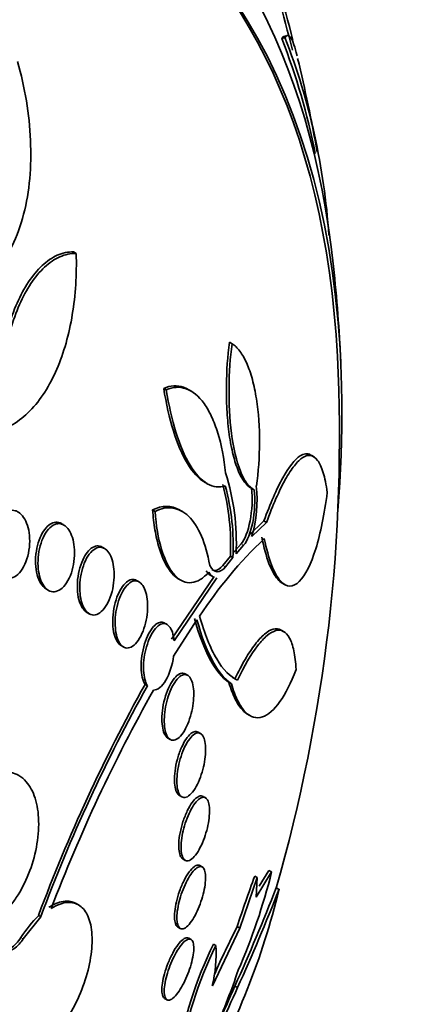
# Model space of a CAD drawing. Units: millimetres. Extents: x 0 to 1478, y 0 to 1758.
# Drawn here: x 1336 to 1340, y 508 to 520 of the extents above; entities that cross this region are included whole.
import ezdxf
from ezdxf import colors
from ezdxf.entities.mleader import LeaderData, LeaderLine
from ezdxf.math import Vec2, Vec3

# ---------------------------------------------------------------- set-up
doc = ezdxf.new("R2010")
doc.units = ezdxf.units.MM
doc.layers.add('DV6_Défaut', color=7, linetype='Continuous')
doc.layers.add('Défaut', color=7, linetype='Continuous')

# ---------------------------------------------------------------- blocks, each defined once
blk = doc.blocks.new('_DOT')
at = {"color": 0}
blk.add_line((0, 0), (-1, 0), dxfattribs=at)
at = {"color": 0, "const_width": 0.333}
blk.add_lwpolyline([(-0.1665, 0, 1), (0.1665, 0, 1)], format="xyb", close=True, dxfattribs=at)
blk = doc.blocks.new('SE5')
at = {"layer": 'DV6_Défaut', "color": 7, "linetype": 'Continuous', "lineweight": 35}
for p, q in [((1338.98, 519.6), (1338.938, 519.587)), ((1338.996, 519.623), (1338.955, 519.61)), ((1336.379, 516.912), (1336.346, 516.931)), ((1338.32, 515.785), (1338.287, 515.804)), ((1337.501, 515.211), (1337.469, 515.229)), ((1337.812, 515.195), (1337.775, 515.216)), ((1339.344, 514.376), (1339.307, 514.397)), ((1337.978, 514.062), (1338.01, 514.044)), ((1338.549, 513.994), (1338.579, 513.976)), ((1337.361, 513.697), (1337.33, 513.715)), ((1337.704, 513.695), (1337.671, 513.714)), ((1336.224, 513.528), (1336.175, 513.556)), ((1338.718, 513.578), (1338.533, 513.402)), ((1338.565, 513.383), (1338.75, 513.56)), ((1338.75, 513.56), (1338.718, 513.578)), ((1336.731, 513.236), (1336.682, 513.264)), ((1338.432, 513.294), (1338.339, 513.187)), ((1338.37, 513.169), (1338.464, 513.276)), ((1338.3, 513.14), (1338.206, 513.024)), ((1338.237, 513.006), (1338.331, 513.122)), ((1338.331, 513.122), (1338.3, 513.14)), ((1338.099, 512.886), (1337.568, 512.104)), ((1337.598, 512.087), (1338.13, 512.868)), ((1337.651, 512.859), (1337.684, 512.84)), ((1338.055, 512.899), (1338.084, 512.881)), ((1336.004, 512.731), (1336.034, 512.714)), ((1337.162, 512.82), (1337.132, 512.837)), ((1338.94, 512.807), (1338.974, 512.788)), ((1336.511, 512.439), (1336.541, 512.422)), ((1337.511, 512.289), (1337.48, 512.307)), ((1337.883, 512.345), (1337.592, 511.895)), ((1338.969, 512.197), (1338.931, 512.219)), ((1336.938, 512.026), (1336.968, 512.009)), ((1337.766, 511.656), (1337.737, 511.673)), ((1337.266, 511.526), (1337.237, 511.543)), ((1338.312, 511.549), (1338.281, 511.567)), ((1338.506, 511.176), (1338.543, 511.154)), ((1337.928, 510.93), (1337.898, 510.947)), ((1337.522, 510.873), (1337.551, 510.857)), ((1337.666, 510.158), (1337.696, 510.14)), ((1337.989, 510.129), (1337.959, 510.146)), ((1337.707, 509.368), (1337.738, 509.35)), ((1337.949, 509.268), (1337.92, 509.285)), ((1338.619, 508.89), (1338.813, 509.206)), ((1338.78, 509.225), (1338.66, 509.029)), ((1338.813, 509.206), (1338.78, 509.225)), ((1338.416, 508.507), (1338.635, 509.135)), ((1338.635, 509.135), (1338.603, 509.153)), ((1338.635, 509.135), (1338.619, 508.89)), ((1338.906, 508.989), (1338.871, 509.01)), ((1336.408, 508.795), (1336.379, 508.812)), ((1335.94, 508.648), (1335.718, 508.371)), ((1335.937, 508.649), (1335.909, 508.665)), ((1335.94, 508.648), (1335.937, 508.649)), ((1337.645, 508.52), (1337.675, 508.502)), ((1338.075, 507.786), (1338.416, 508.507)), ((1338.416, 508.507), (1338.384, 508.525)), ((1337.809, 508.365), (1337.78, 508.382)), ((1338.12, 508.289), (1338.089, 508.307)), ((1338.356, 507.785), (1338.389, 507.766)), ((1337.48, 507.631), (1337.51, 507.614))]:
    blk.add_line(p, q, dxfattribs=at)
at = {"layer": 'DV6_Défaut', "color": 7, "linetype": 'Continuous', "lineweight": 18}
for p, q in [((1338.464, 513.276), (1338.432, 513.294)), ((1338.237, 513.006), (1338.206, 513.024)), ((1335.718, 508.371), (1335.69, 508.388))]:
    blk.add_line(p, q, dxfattribs=at)
at = {"layer": 'DV6_Défaut', "color": 7, "linetype": 'Continuous', "lineweight": 35}
for centre, radius, start, end in [((1324.955, 516.153), 14.528, 13.5882, 19.1213), ((1319.398, 514.604), 20.26, 13.8171, 17.6854), ((1331.248, 516.593), 8.296, 3.7646, 21.2512), ((1331.328, 516.591), 8.179, 11.034, 21.4863), ((1319.398, 514.604), 20.3, 10.1293, 13.4946), ((1319.398, 514.604), 20.3, 2.704, 6.0621), ((1319.398, 514.604), 20.26, 343.9168, 2.8989), ((1335.469, 513.308), 2.905, 357.2588, 17.4258), ((1335.396, 513.28), 2.907, 357.2514, 15.0162), ((1335.43, 513.263), 2.905, 357.2233, 14.9988), ((1337.042, 513.842), 1.59, 343.2454, 6.2111), ((1342.448, 509.426), 5.417, 133.4584, 146.785), ((1355.793, 501.237), 21.226, 150.9529, 159.515), ((1355.512, 501.353), 20.89, 150.8585, 159.5584), ((1354.929, 501.577), 20.179, 150.6359, 159.1801), ((1331.22, 511.104), 7.827, 336.4802, 345.9633), ((1354.825, 503.135), 17.302, 159.6461, 161.8474), ((1329.738, 511.217), 9.435, 330.4346, 346.3438), ((1316.716, 517.593), 23.759, 335.6177, 338.8221), ((1314.936, 518.405), 25.753, 335.5997, 338.5551), ((1336.944, 507.608), 1.476, 134.3376, 148.1254), ((1352.78, 501.296), 16.109, 153.3337, 155.6803), ((1342.397, 506.177), 4.805, 153.6915, 171.5832), ((1342.407, 506.165), 4.785, 153.65, 171.6193), ((1336.364, 508.192), 1.758, 346.6576, 3.1527), ((1331.502, 510.265), 7.263, 335.5445, 341.668), ((1352.118, 501.516), 15.085, 155.5208, 159.612), ((1352.274, 501.463), 15.286, 155.5727, 157.5541)]:
    blk.add_arc(centre, radius, start, end, dxfattribs=at)
for centre, major_axis, start_param, end_param in [((1320.083, 514.208), (-11.792, -20.425), 2.64128, 6.283185), ((1328.83, 509.158), (7.625, 13.207), 0, 3.141593), ((1328.872, 509.133), (7.625, 13.207), 0, 3.811956), ((1329.26, 508.91), (7.375, 12.774), 0, 4.02647), ((1328.872, 509.133), (7.625, 13.207), 5.612822, 6.283185), ((1329.219, 508.933), (-7.375, -12.774), 2.412945, 3.141593), ((1329.26, 508.91), (7.375, 12.774), 5.398308, 6.283185)]:
    blk.add_ellipse(centre, major_axis=major_axis, ratio=0.57735, start_param=start_param, end_param=end_param, dxfattribs=at)
for points in [[(1338.967, 519.614), (1338.958, 519.61), (1338.948, 519.601), (1338.938, 519.587)], [(1337.667, 513.716), (1337.564, 513.775), (1337.448, 513.774), (1337.33, 513.715)], [(1337.999, 512.959), (1338.016, 512.93), (1338.035, 512.91), (1338.056, 512.898)], [(1338.086, 512.88), (1338.066, 512.892), (1338.047, 512.912), (1338.03, 512.941)], [(1338.357, 511.612), (1338.348, 511.616), (1338.34, 511.621), (1338.331, 511.626)]]:
    blk.add_open_spline(points, degree=3, dxfattribs=at)
for points, knots in [([(1339.13, 519.373), (1339.116, 519.429), (1339.104, 519.475), (1339.071, 519.573), (1339.052, 519.608), (1339.015, 519.635), (1338.998, 519.627), (1338.98, 519.6)], [0, 0, 0, 0, 0.230412, 0.230412, 0.615206, 0.615206, 1, 1, 1, 1]), ([(1335.649, 519.302), (1335.741, 518.975), (1335.795, 518.648), (1335.823, 517.992), (1335.798, 517.684), (1335.687, 517.256), (1335.64, 517.125), (1335.52, 516.888), (1335.448, 516.783), (1335.285, 516.614), (1335.192, 516.549), (1334.991, 516.468), (1334.885, 516.452), (1334.774, 516.462)], [0, 0, 0, 0, 0.25, 0.25, 0.5, 0.5, 0.625, 0.625, 0.75, 0.75, 0.875, 0.875, 1, 1, 1, 1]), ([(1336.379, 516.912), (1336.386, 516.647), (1336.37, 516.393), (1336.291, 515.906), (1336.225, 515.672), (1336.093, 515.367), (1336.043, 515.272), (1335.931, 515.097), (1335.869, 515.018), (1335.736, 514.883), (1335.665, 514.826), (1335.515, 514.736), (1335.434, 514.703), (1335.351, 514.684)], [0, 0, 0, 0, 0.25, 0.25, 0.5, 0.5, 0.625, 0.625, 0.75, 0.75, 0.875, 0.875, 1, 1, 1, 1]), ([(1336.346, 516.931), (1336.277, 516.932), (1336.209, 516.917), (1336.077, 516.859), (1336.013, 516.815), (1335.833, 516.647), (1335.727, 516.485), (1335.599, 516.197), (1335.561, 516.091), (1335.496, 515.871), (1335.469, 515.756), (1335.427, 515.516), (1335.411, 515.392), (1335.392, 515.141), (1335.388, 515.015), (1335.391, 514.886)], [0, 0, 0, 0, 0.125, 0.125, 0.25, 0.25, 0.5, 0.5, 0.625, 0.625, 0.75, 0.75, 0.875, 0.875, 1, 1, 1, 1]), ([(1335.421, 514.868), (1335.417, 515.126), (1335.436, 515.377), (1335.501, 515.738), (1335.528, 515.853), (1335.592, 516.072), (1335.63, 516.178), (1335.716, 516.371), (1335.763, 516.458), (1335.867, 516.615), (1335.925, 516.684), (1336.045, 516.796), (1336.108, 516.839), (1336.24, 516.898), (1336.309, 516.913), (1336.379, 516.912)], [0, 0, 0, 0, 0.25, 0.25, 0.375, 0.375, 0.5, 0.5, 0.625, 0.625, 0.75, 0.75, 0.875, 0.875, 1, 1, 1, 1]), ([(1338.287, 515.804), (1338.265, 515.632), (1338.252, 515.451), (1338.249, 515.163), (1338.251, 515.066), (1338.261, 514.876), (1338.269, 514.78), (1338.293, 514.599), (1338.308, 514.513), (1338.345, 514.353), (1338.367, 514.281), (1338.416, 514.157), (1338.444, 514.105), (1338.501, 514.028), (1338.531, 514.001), (1338.562, 513.987)], [0, 0, 0, 0, 0.25, 0.25, 0.375, 0.375, 0.5, 0.5, 0.625, 0.625, 0.75, 0.75, 0.875, 0.875, 1, 1, 1, 1]), ([(1338.594, 513.968), (1338.563, 513.982), (1338.534, 514.008), (1338.476, 514.086), (1338.449, 514.137), (1338.376, 514.321), (1338.337, 514.488), (1338.29, 514.85), (1338.281, 515.046), (1338.284, 515.428), (1338.298, 515.613), (1338.32, 515.785)], [0, 0, 0, 0, 0.125, 0.125, 0.25, 0.25, 0.5, 0.5, 0.75, 0.75, 1, 1, 1, 1]), ([(1338.32, 515.785), (1338.354, 515.765), (1338.386, 515.735), (1338.447, 515.654), (1338.477, 515.603), (1338.529, 515.484), (1338.553, 515.416), (1338.593, 515.266), (1338.61, 515.185), (1338.651, 514.928), (1338.664, 514.742), (1338.662, 514.373), (1338.649, 514.188), (1338.623, 514.014)], [0, 0, 0, 0, 0.125, 0.125, 0.25, 0.25, 0.375, 0.375, 0.5, 0.5, 0.75, 0.75, 1, 1, 1, 1]), ([(1337.774, 515.217), (1337.755, 515.228), (1337.735, 515.237), (1337.636, 515.273), (1337.552, 515.267), (1337.469, 515.229)], [0, 0, 0, 0, 0.19544, 0.19544, 1, 1, 1, 1]), ([(1337.469, 515.229), (1337.499, 515.04), (1337.539, 514.863), (1337.639, 514.541), (1337.698, 514.403), (1337.833, 514.182), (1337.905, 514.105), (1337.98, 514.061), (1337.98, 514.061), (1337.981, 514.061)], [0, 0, 0, 0, 0.333103, 0.333103, 0.666206, 0.666206, 0.99931, 0.99931, 1, 1, 1, 1]), ([(1337.501, 515.211), (1337.584, 515.248), (1337.667, 515.254), (1337.828, 515.197), (1337.904, 515.135), (1338.006, 514.993), (1338.037, 514.938), (1338.094, 514.816), (1338.12, 514.747), (1338.188, 514.526), (1338.221, 514.358), (1338.24, 514.177)], [0, 0, 0, 0, 0.25, 0.25, 0.5, 0.5, 0.625, 0.625, 0.75, 0.75, 1, 1, 1, 1]), ([(1338.236, 514.015), (1338.162, 513.991), (1338.087, 513.999), (1337.937, 514.086), (1337.864, 514.164), (1337.73, 514.383), (1337.671, 514.523), (1337.571, 514.843), (1337.531, 515.022), (1337.501, 515.211)], [0, 0, 0, 0, 0.25, 0.25, 0.5, 0.5, 0.75, 0.75, 1, 1, 1, 1]), ([(1339.299, 514.402), (1339.26, 514.424), (1339.216, 514.419), (1339.102, 514.347), (1339.028, 514.251), (1338.875, 513.977), (1338.796, 513.796), (1338.718, 513.578)], [0, 0, 0, 0, 0.254661, 0.254661, 0.627331, 0.627331, 1, 1, 1, 1]), ([(1338.75, 513.56), (1338.829, 513.778), (1338.907, 513.955), (1339.022, 514.162), (1339.06, 514.221), (1339.133, 514.313), (1339.169, 514.348), (1339.237, 514.391), (1339.27, 514.4), (1339.331, 514.388), (1339.36, 514.369), (1339.412, 514.298), (1339.436, 514.246), (1339.476, 514.114), (1339.493, 514.032), (1339.506, 513.934)], [0, 0, 0, 0, 0.25, 0.25, 0.375, 0.375, 0.5, 0.5, 0.625, 0.625, 0.75, 0.75, 0.875, 0.875, 1, 1, 1, 1]), ([(1338.562, 513.987), (1338.578, 513.86), (1338.57, 513.707), (1338.52, 513.452), (1338.48, 513.347), (1338.432, 513.294)], [0, 0, 0, 0, 0.5, 0.5, 1, 1, 1, 1]), ([(1338.464, 513.276), (1338.512, 513.328), (1338.553, 513.434), (1338.602, 513.688), (1338.611, 513.841), (1338.594, 513.968)], [0, 0, 0, 0, 0.5, 0.5, 1, 1, 1, 1]), ([(1339.506, 513.934), (1339.471, 513.66), (1339.423, 513.426), (1339.304, 513.04), (1339.235, 512.9), (1339.12, 512.786), (1339.081, 512.767), (1339.001, 512.768), (1338.961, 512.789), (1338.884, 512.876), (1338.846, 512.942), (1338.778, 513.12), (1338.748, 513.229), (1338.722, 513.358)], [0, 0, 0, 0, 0.25, 0.25, 0.5, 0.5, 0.625, 0.625, 0.75, 0.75, 0.875, 0.875, 1, 1, 1, 1]), ([(1335.658, 513.688), (1335.682, 513.673), (1335.705, 513.651), (1335.724, 513.623), (1335.743, 513.595), (1335.759, 513.561), (1335.771, 513.523), (1335.784, 513.484), (1335.792, 513.441), (1335.796, 513.397), (1335.801, 513.35), (1335.801, 513.3), (1335.795, 513.252), (1335.79, 513.201), (1335.78, 513.151), (1335.765, 513.105), (1335.75, 513.059), (1335.73, 513.016), (1335.707, 512.979), (1335.684, 512.945), (1335.658, 512.916), (1335.63, 512.895), (1335.604, 512.876), (1335.576, 512.864), (1335.549, 512.861), (1335.523, 512.857), (1335.496, 512.862), (1335.472, 512.873), (1335.448, 512.884), (1335.425, 512.902), (1335.406, 512.926), (1335.386, 512.95), (1335.368, 512.981), (1335.354, 513.015), (1335.34, 513.05), (1335.329, 513.091), (1335.322, 513.133), (1335.315, 513.178), (1335.313, 513.227), (1335.315, 513.274), (1335.317, 513.324), (1335.325, 513.375), (1335.337, 513.422), (1335.349, 513.471), (1335.366, 513.517), (1335.387, 513.557), (1335.408, 513.596), (1335.432, 513.63), (1335.459, 513.655), (1335.484, 513.679), (1335.512, 513.697), (1335.54, 513.705), (1335.566, 513.713), (1335.594, 513.713), (1335.619, 513.706), (1335.633, 513.702), (1335.646, 513.696), (1335.658, 513.688)], [0, 0, 0, 0, 0.051057, 0.051057, 0.051057, 0.101971, 0.101971, 0.101971, 0.155053, 0.155053, 0.155053, 0.211477, 0.211477, 0.211477, 0.270257, 0.270257, 0.270257, 0.329175, 0.329175, 0.329175, 0.385732, 0.385732, 0.385732, 0.438641, 0.438641, 0.438641, 0.488517, 0.488517, 0.488517, 0.537218, 0.537218, 0.537218, 0.586803, 0.586803, 0.586803, 0.638885, 0.638885, 0.638885, 0.694228, 0.694228, 0.694228, 0.75238, 0.75238, 0.75238, 0.811528, 0.811528, 0.811528, 0.869096, 0.869096, 0.869096, 0.923187, 0.923187, 0.923187, 0.973779, 0.973779, 0.973779, 1, 1, 1, 1]), ([(1337.33, 513.715), (1337.337, 513.629), (1337.346, 513.546), (1337.373, 513.388), (1337.391, 513.312), (1337.453, 513.107), (1337.509, 512.996), (1337.599, 512.896), (1337.626, 512.873), (1337.654, 512.857)], [0, 0, 0, 0, 0.208536, 0.208536, 0.417073, 0.417073, 0.834145, 0.834145, 1, 1, 1, 1]), ([(1337.361, 513.697), (1337.436, 513.735), (1337.509, 513.749), (1337.652, 513.729), (1337.719, 513.695), (1337.841, 513.577), (1337.895, 513.493), (1337.983, 513.287), (1338.018, 513.163), (1338.042, 513.025)], [0, 0, 0, 0, 0.25, 0.25, 0.5, 0.5, 0.75, 0.75, 1, 1, 1, 1]), ([(1338.03, 512.941), (1337.996, 512.902), (1337.961, 512.872), (1337.889, 512.827), (1337.852, 512.814), (1337.779, 512.806), (1337.743, 512.812), (1337.672, 512.844), (1337.637, 512.87), (1337.573, 512.941), (1337.542, 512.986), (1337.488, 513.094), (1337.464, 513.156), (1337.401, 513.362), (1337.373, 513.524), (1337.361, 513.697)], [0, 0, 0, 0, 0.125, 0.125, 0.25, 0.25, 0.375, 0.375, 0.5, 0.5, 0.625, 0.625, 0.75, 0.75, 1, 1, 1, 1]), ([(1336.195, 513.545), (1336.173, 513.558), (1336.149, 513.564), (1336.125, 513.562), (1336.101, 513.561), (1336.077, 513.552), (1336.054, 513.538), (1336.03, 513.522), (1336.007, 513.5), (1335.987, 513.473), (1335.965, 513.444), (1335.946, 513.409), (1335.929, 513.371), (1335.912, 513.33), (1335.898, 513.285), (1335.889, 513.238), (1335.879, 513.189), (1335.873, 513.137), (1335.872, 513.087), (1335.872, 513.036), (1335.876, 512.986), (1335.886, 512.94), (1335.895, 512.896), (1335.908, 512.855), (1335.926, 512.821), (1335.942, 512.789), (1335.963, 512.763), (1335.985, 512.745), (1335.992, 512.74), (1335.999, 512.735), (1336.006, 512.731)], [0, 0, 0, 0, 0.098166, 0.098166, 0.098166, 0.1962, 0.1962, 0.1962, 0.29629, 0.29629, 0.29629, 0.402202, 0.402202, 0.402202, 0.514779, 0.514779, 0.514779, 0.632178, 0.632178, 0.632178, 0.749997, 0.749997, 0.749997, 0.863194, 0.863194, 0.863194, 0.969091, 0.969091, 0.969091, 1, 1, 1, 1]), ([(1336.226, 513.527), (1336.248, 513.514), (1336.269, 513.493), (1336.287, 513.467), (1336.305, 513.441), (1336.32, 513.409), (1336.331, 513.373), (1336.343, 513.336), (1336.351, 513.295), (1336.355, 513.252), (1336.359, 513.207), (1336.36, 513.159), (1336.355, 513.112), (1336.351, 513.062), (1336.342, 513.013), (1336.329, 512.966), (1336.316, 512.919), (1336.298, 512.874), (1336.276, 512.836), (1336.255, 512.799), (1336.231, 512.767), (1336.205, 512.743), (1336.18, 512.721), (1336.153, 512.706), (1336.126, 512.7), (1336.101, 512.694), (1336.075, 512.696), (1336.052, 512.705), (1336.029, 512.715), (1336.008, 512.731), (1335.989, 512.754), (1335.97, 512.776), (1335.954, 512.805), (1335.94, 512.837), (1335.927, 512.871), (1335.917, 512.91), (1335.91, 512.95), (1335.904, 512.993), (1335.901, 513.04), (1335.903, 513.086), (1335.904, 513.135), (1335.911, 513.185), (1335.921, 513.232), (1335.932, 513.28), (1335.947, 513.327), (1335.966, 513.369), (1335.985, 513.41), (1336.008, 513.447), (1336.033, 513.475), (1336.057, 513.502), (1336.084, 513.523), (1336.111, 513.534), (1336.136, 513.545), (1336.162, 513.548), (1336.187, 513.543), (1336.2, 513.54), (1336.214, 513.535), (1336.226, 513.527)], [0, 0, 0, 0, 0.049912, 0.049912, 0.049912, 0.099716, 0.099716, 0.099716, 0.151159, 0.151159, 0.151159, 0.205883, 0.205883, 0.205883, 0.263644, 0.263644, 0.263644, 0.322819, 0.322819, 0.322819, 0.380878, 0.380878, 0.380878, 0.435731, 0.435731, 0.435731, 0.48701, 0.48701, 0.48701, 0.536059, 0.536059, 0.536059, 0.584944, 0.584944, 0.584944, 0.635568, 0.635568, 0.635568, 0.689184, 0.689184, 0.689184, 0.746015, 0.746015, 0.746015, 0.804944, 0.804944, 0.804944, 0.863655, 0.863655, 0.863655, 0.919694, 0.919694, 0.919694, 0.971989, 0.971989, 0.971989, 1, 1, 1, 1]), ([(1338.69, 513.377), (1338.716, 513.248), (1338.746, 513.139), (1338.814, 512.962), (1338.851, 512.896), (1338.908, 512.831), (1338.926, 512.815), (1338.945, 512.804)], [0, 0, 0, 0, 0.403629, 0.403629, 0.807257, 0.807257, 1, 1, 1, 1]), ([(1336.7, 513.253), (1336.68, 513.265), (1336.657, 513.27), (1336.635, 513.267), (1336.612, 513.264), (1336.589, 513.254), (1336.567, 513.238), (1336.544, 513.221), (1336.522, 513.198), (1336.503, 513.169), (1336.482, 513.139), (1336.463, 513.102), (1336.447, 513.062), (1336.43, 513.019), (1336.417, 512.972), (1336.408, 512.924), (1336.398, 512.874), (1336.393, 512.822), (1336.393, 512.771), (1336.392, 512.722), (1336.396, 512.673), (1336.405, 512.629), (1336.414, 512.587), (1336.426, 512.549), (1336.443, 512.518), (1336.458, 512.489), (1336.476, 512.465), (1336.497, 512.449), (1336.502, 512.445), (1336.507, 512.441), (1336.512, 512.438)], [0, 0, 0, 0, 0.099805, 0.099805, 0.099805, 0.199396, 0.199396, 0.199396, 0.302244, 0.302244, 0.302244, 0.411671, 0.411671, 0.411671, 0.52723, 0.52723, 0.52723, 0.645702, 0.645702, 0.645702, 0.762009, 0.762009, 0.762009, 0.871915, 0.871915, 0.871915, 0.974618, 0.974618, 0.974618, 1, 1, 1, 1]), ([(1336.73, 513.236), (1336.75, 513.225), (1336.769, 513.206), (1336.786, 513.182), (1336.802, 513.158), (1336.816, 513.127), (1336.826, 513.093), (1336.837, 513.058), (1336.844, 513.018), (1336.848, 512.977), (1336.852, 512.934), (1336.852, 512.888), (1336.849, 512.842), (1336.845, 512.794), (1336.837, 512.745), (1336.825, 512.699), (1336.813, 512.652), (1336.796, 512.606), (1336.777, 512.567), (1336.758, 512.527), (1336.735, 512.492), (1336.71, 512.466), (1336.686, 512.441), (1336.66, 512.422), (1336.635, 512.413), (1336.61, 512.405), (1336.586, 512.404), (1336.563, 512.412), (1336.541, 512.419), (1336.52, 512.434), (1336.502, 512.455), (1336.485, 512.476), (1336.469, 512.503), (1336.457, 512.534), (1336.445, 512.566), (1336.436, 512.603), (1336.43, 512.642), (1336.424, 512.683), (1336.421, 512.728), (1336.423, 512.772), (1336.424, 512.82), (1336.43, 512.868), (1336.439, 512.914), (1336.449, 512.963), (1336.463, 513.01), (1336.48, 513.052), (1336.497, 513.095), (1336.519, 513.134), (1336.542, 513.165), (1336.565, 513.195), (1336.59, 513.219), (1336.616, 513.233), (1336.64, 513.247), (1336.666, 513.253), (1336.69, 513.25), (1336.703, 513.248), (1336.717, 513.244), (1336.73, 513.236)], [0, 0, 0, 0, 0.04914, 0.04914, 0.04914, 0.098215, 0.098215, 0.098215, 0.148297, 0.148297, 0.148297, 0.201266, 0.201266, 0.201266, 0.257562, 0.257562, 0.257562, 0.316283, 0.316283, 0.316283, 0.375251, 0.375251, 0.375251, 0.431948, 0.431948, 0.431948, 0.485012, 0.485012, 0.485012, 0.534986, 0.534986, 0.534986, 0.583695, 0.583695, 0.583695, 0.633208, 0.633208, 0.633208, 0.685165, 0.685165, 0.685165, 0.740373, 0.740373, 0.740373, 0.798437, 0.798437, 0.798437, 0.857596, 0.857596, 0.857596, 0.915281, 0.915281, 0.915281, 0.969535, 0.969535, 0.969535, 1, 1, 1, 1]), ([(1338.042, 513.025), (1338.068, 512.974), (1338.1, 512.947), (1338.168, 512.943), (1338.204, 512.965), (1338.237, 513.006)], [0, 0, 0, 0, 0.5, 0.5, 1, 1, 1, 1]), ([(1338.206, 513.024), (1338.173, 512.983), (1338.137, 512.961), (1338.092, 512.964), (1338.081, 512.967), (1338.07, 512.973)], [0, 0, 0, 0, 0.746288, 0.746288, 1, 1, 1, 1]), ([(1337.131, 512.838), (1337.111, 512.849), (1337.09, 512.852), (1337.069, 512.848), (1337.047, 512.844), (1337.025, 512.833), (1337.004, 512.815), (1336.982, 512.797), (1336.961, 512.772), (1336.942, 512.741), (1336.921, 512.709), (1336.903, 512.67), (1336.887, 512.628), (1336.871, 512.585), (1336.858, 512.536), (1336.849, 512.486), (1336.84, 512.437), (1336.835, 512.385), (1336.834, 512.335), (1336.834, 512.287), (1336.837, 512.24), (1336.845, 512.198), (1336.853, 512.159), (1336.864, 512.124), (1336.879, 512.095), (1336.892, 512.068), (1336.909, 512.047), (1336.927, 512.033), (1336.931, 512.03), (1336.935, 512.028), (1336.939, 512.025)], [0, 0, 0, 0, 0.102101, 0.102101, 0.102101, 0.203922, 0.203922, 0.203922, 0.310023, 0.310023, 0.310023, 0.42287, 0.42287, 0.42287, 0.540611, 0.540611, 0.540611, 0.658865, 0.658865, 0.658865, 0.77256, 0.77256, 0.77256, 0.878943, 0.878943, 0.878943, 0.979097, 0.979097, 0.979097, 1, 1, 1, 1]), ([(1337.159, 512.822), (1337.177, 512.812), (1337.195, 512.795), (1337.21, 512.773), (1337.225, 512.75), (1337.238, 512.721), (1337.247, 512.688), (1337.256, 512.655), (1337.263, 512.616), (1337.266, 512.577), (1337.269, 512.535), (1337.269, 512.491), (1337.265, 512.447), (1337.261, 512.4), (1337.254, 512.352), (1337.243, 512.307), (1337.231, 512.26), (1337.216, 512.215), (1337.198, 512.175), (1337.18, 512.134), (1337.158, 512.097), (1337.135, 512.068), (1337.112, 512.04), (1337.088, 512.019), (1337.063, 512.007), (1337.04, 511.996), (1337.016, 511.992), (1336.994, 511.998), (1336.973, 512.003), (1336.953, 512.016), (1336.936, 512.036), (1336.919, 512.055), (1336.905, 512.081), (1336.894, 512.112), (1336.883, 512.142), (1336.874, 512.178), (1336.87, 512.216), (1336.864, 512.255), (1336.863, 512.298), (1336.864, 512.341), (1336.866, 512.387), (1336.872, 512.434), (1336.88, 512.479), (1336.89, 512.526), (1336.903, 512.573), (1336.919, 512.615), (1336.935, 512.659), (1336.955, 512.699), (1336.977, 512.731), (1336.998, 512.764), (1337.022, 512.79), (1337.047, 512.808), (1337.07, 512.824), (1337.095, 512.833), (1337.118, 512.833), (1337.132, 512.832), (1337.146, 512.829), (1337.159, 512.822)], [0, 0, 0, 0, 0.04882, 0.04882, 0.04882, 0.097624, 0.097624, 0.097624, 0.146763, 0.146763, 0.146763, 0.198142, 0.198142, 0.198142, 0.252771, 0.252771, 0.252771, 0.310463, 0.310463, 0.310463, 0.369634, 0.369634, 0.369634, 0.427763, 0.427763, 0.427763, 0.482726, 0.482726, 0.482726, 0.534098, 0.534098, 0.534098, 0.583186, 0.583186, 0.583186, 0.63205, 0.63205, 0.63205, 0.682604, 0.682604, 0.682604, 0.736127, 0.736127, 0.736127, 0.792877, 0.792877, 0.792877, 0.851776, 0.851776, 0.851776, 0.910534, 0.910534, 0.910534, 0.966678, 0.966678, 0.966678, 1, 1, 1, 1]), ([(1337.853, 512.363), (1337.908, 512.159), (1337.973, 511.991), (1338.118, 511.721), (1338.198, 511.624), (1338.281, 511.567)], [0, 0, 0, 0, 0.5, 0.5, 1, 1, 1, 1]), ([(1337.916, 512.393), (1337.977, 512.174), (1338.048, 511.997), (1338.21, 511.724), (1338.297, 511.637), (1338.388, 511.594)], [0, 0, 0, 0, 0.5, 0.5, 1, 1, 1, 1]), ([(1337.48, 512.307), (1337.479, 512.308), (1337.479, 512.308), (1337.478, 512.308), (1337.46, 512.318), (1337.44, 512.32), (1337.419, 512.315), (1337.399, 512.31), (1337.378, 512.297), (1337.357, 512.278), (1337.336, 512.258), (1337.315, 512.231), (1337.296, 512.199), (1337.276, 512.165), (1337.257, 512.125), (1337.242, 512.081), (1337.226, 512.037), (1337.213, 511.987), (1337.203, 511.937), (1337.194, 511.888), (1337.189, 511.837), (1337.188, 511.788), (1337.187, 511.743), (1337.19, 511.698), (1337.197, 511.659), (1337.203, 511.622), (1337.213, 511.589), (1337.225, 511.563), (1337.229, 511.556), (1337.233, 511.549), (1337.237, 511.543)], [0, 0, 0, 0, 0.0039092, 0.0039092, 0.0039092, 0.1184312, 0.1184312, 0.1184312, 0.2325996, 0.2325996, 0.2325996, 0.352231, 0.352231, 0.352231, 0.4786878, 0.4786878, 0.4786878, 0.6084581, 0.6084581, 0.6084581, 0.7360012, 0.7360012, 0.7360012, 0.8566104, 0.8566104, 0.8566104, 0.9692977, 0.9692977, 0.9692977, 1, 1, 1, 1]), ([(1337.266, 511.526), (1337.256, 511.542), (1337.247, 511.562), (1337.24, 511.584), (1337.23, 511.614), (1337.224, 511.649), (1337.22, 511.687), (1337.217, 511.726), (1337.216, 511.767), (1337.219, 511.81), (1337.222, 511.854), (1337.229, 511.9), (1337.238, 511.943), (1337.248, 511.99), (1337.261, 512.035), (1337.276, 512.077), (1337.292, 512.12), (1337.312, 512.16), (1337.332, 512.192), (1337.353, 512.226), (1337.377, 512.253), (1337.4, 512.272), (1337.422, 512.29), (1337.446, 512.3), (1337.468, 512.301), (1337.489, 512.301), (1337.509, 512.294), (1337.526, 512.278), (1337.543, 512.263), (1337.557, 512.241), (1337.569, 512.214), (1337.58, 512.187), (1337.589, 512.154), (1337.594, 512.119), (1337.596, 512.108), (1337.597, 512.098), (1337.598, 512.087)], [0, 0, 0, 0, 0.06295, 0.06295, 0.06295, 0.146618, 0.146618, 0.146618, 0.231445, 0.231445, 0.231445, 0.320606, 0.320606, 0.320606, 0.415349, 0.415349, 0.415349, 0.514838, 0.514838, 0.514838, 0.615917, 0.615917, 0.615917, 0.714177, 0.714177, 0.714177, 0.806445, 0.806445, 0.806445, 0.892781, 0.892781, 0.892781, 0.976022, 0.976022, 0.976022, 1, 1, 1, 1]), ([(1338.312, 511.549), (1338.228, 511.607), (1338.15, 511.702), (1338.004, 511.971), (1337.939, 512.142), (1337.883, 512.345)], [0, 0, 0, 0, 0.5, 0.5, 1, 1, 1, 1]), ([(1338.931, 512.219), (1338.901, 512.236), (1338.868, 512.24), (1338.799, 512.221), (1338.762, 512.2), (1338.687, 512.136), (1338.648, 512.094), (1338.567, 511.988), (1338.525, 511.925), (1338.441, 511.782), (1338.4, 511.701), (1338.357, 511.612)], [0, 0, 0, 0, 0.207812, 0.207812, 0.405859, 0.405859, 0.603906, 0.603906, 0.801953, 0.801953, 1, 1, 1, 1]), ([(1338.388, 511.594), (1338.473, 511.773), (1338.557, 511.917), (1338.679, 512.076), (1338.718, 512.118), (1338.794, 512.182), (1338.831, 512.203), (1338.899, 512.221), (1338.93, 512.218), (1338.988, 512.188), (1339.014, 512.16), (1339.058, 512.079), (1339.076, 512.027), (1339.104, 511.896), (1339.114, 511.817), (1339.119, 511.727)], [0, 0, 0, 0, 0.25, 0.25, 0.375, 0.375, 0.5, 0.5, 0.625, 0.625, 0.75, 0.75, 0.875, 0.875, 1, 1, 1, 1]), ([(1337.592, 511.895), (1337.577, 511.781), (1337.541, 511.672), (1337.449, 511.515), (1337.393, 511.468), (1337.342, 511.472)], [0, 0, 0, 0, 0.5, 0.5, 1, 1, 1, 1]), ([(1337.735, 511.674), (1337.718, 511.683), (1337.699, 511.685), (1337.679, 511.678), (1337.659, 511.672), (1337.639, 511.658), (1337.619, 511.638), (1337.598, 511.617), (1337.577, 511.588), (1337.558, 511.554), (1337.538, 511.519), (1337.519, 511.478), (1337.503, 511.433), (1337.487, 511.388), (1337.474, 511.338), (1337.464, 511.288), (1337.455, 511.24), (1337.449, 511.19), (1337.447, 511.144), (1337.445, 511.1), (1337.446, 511.058), (1337.452, 511.021), (1337.457, 510.986), (1337.465, 510.955), (1337.476, 510.931), (1337.486, 510.908), (1337.5, 510.89), (1337.514, 510.878), (1337.517, 510.876), (1337.52, 510.875), (1337.522, 510.873)], [0, 0, 0, 0, 0.107649, 0.107649, 0.107649, 0.214959, 0.214959, 0.214959, 0.327568, 0.327568, 0.327568, 0.445279, 0.445279, 0.445279, 0.563761, 0.563761, 0.563761, 0.677899, 0.677899, 0.677899, 0.784766, 0.784766, 0.784766, 0.885262, 0.885262, 0.885262, 0.982991, 0.982991, 0.982991, 1, 1, 1, 1]), ([(1337.76, 511.659), (1337.777, 511.652), (1337.791, 511.637), (1337.804, 511.617), (1337.816, 511.596), (1337.826, 511.569), (1337.832, 511.537), (1337.839, 511.506), (1337.843, 511.47), (1337.843, 511.431), (1337.844, 511.393), (1337.841, 511.351), (1337.836, 511.309), (1337.831, 511.265), (1337.822, 511.22), (1337.811, 511.178), (1337.8, 511.133), (1337.785, 511.089), (1337.768, 511.05), (1337.751, 511.008), (1337.731, 510.971), (1337.711, 510.94), (1337.69, 510.909), (1337.667, 510.884), (1337.645, 510.868), (1337.623, 510.853), (1337.601, 510.845), (1337.58, 510.847), (1337.561, 510.848), (1337.543, 510.858), (1337.528, 510.876), (1337.514, 510.893), (1337.502, 510.917), (1337.493, 510.947), (1337.485, 510.975), (1337.479, 511.009), (1337.477, 511.046), (1337.475, 511.083), (1337.475, 511.124), (1337.479, 511.165), (1337.482, 511.207), (1337.489, 511.252), (1337.499, 511.294), (1337.509, 511.339), (1337.522, 511.384), (1337.536, 511.425), (1337.552, 511.468), (1337.571, 511.507), (1337.59, 511.541), (1337.61, 511.576), (1337.633, 511.605), (1337.655, 511.626), (1337.677, 511.647), (1337.699, 511.66), (1337.72, 511.664), (1337.734, 511.666), (1337.748, 511.665), (1337.76, 511.659)], [0, 0, 0, 0, 0.049575, 0.049575, 0.049575, 0.099231, 0.099231, 0.099231, 0.147918, 0.147918, 0.147918, 0.197147, 0.197147, 0.197147, 0.248699, 0.248699, 0.248699, 0.303526, 0.303526, 0.303526, 0.361363, 0.361363, 0.361363, 0.420548, 0.420548, 0.420548, 0.47854, 0.47854, 0.47854, 0.533288, 0.533288, 0.533288, 0.584479, 0.584479, 0.584479, 0.633497, 0.633497, 0.633497, 0.682412, 0.682412, 0.682412, 0.733115, 0.733115, 0.733115, 0.786832, 0.786832, 0.786832, 0.843753, 0.843753, 0.843753, 0.902717, 0.902717, 0.902717, 0.961386, 0.961386, 0.961386, 1, 1, 1, 1]), ([(1339.119, 511.727), (1339.056, 511.562), (1338.988, 511.429), (1338.846, 511.227), (1338.771, 511.16), (1338.661, 511.125), (1338.625, 511.124), (1338.554, 511.144), (1338.518, 511.167), (1338.452, 511.235), (1338.421, 511.28), (1338.363, 511.396), (1338.336, 511.467), (1338.312, 511.549)], [0, 0, 0, 0, 0.25, 0.25, 0.5, 0.5, 0.625, 0.625, 0.75, 0.75, 0.875, 0.875, 1, 1, 1, 1]), ([(1338.281, 511.567), (1338.305, 511.485), (1338.331, 511.416), (1338.389, 511.3), (1338.42, 511.254), (1338.474, 511.199), (1338.494, 511.182), (1338.515, 511.17)], [0, 0, 0, 0, 0.3835772, 0.3835772, 0.7671544, 0.7671544, 1, 1, 1, 1]), ([(1337.897, 510.948), (1337.89, 510.952), (1337.883, 510.954), (1337.875, 510.955), (1337.859, 510.957), (1337.84, 510.952), (1337.821, 510.94), (1337.801, 510.927), (1337.781, 510.906), (1337.761, 510.88), (1337.74, 510.852), (1337.719, 510.817), (1337.701, 510.778), (1337.681, 510.738), (1337.664, 510.692), (1337.649, 510.644), (1337.635, 510.598), (1337.623, 510.548), (1337.615, 510.5), (1337.608, 510.454), (1337.604, 510.409), (1337.603, 510.368), (1337.603, 510.329), (1337.605, 510.293), (1337.611, 510.262), (1337.617, 510.233), (1337.625, 510.208), (1337.636, 510.19), (1337.645, 510.175), (1337.655, 510.164), (1337.667, 510.157)], [0, 0, 0, 0, 0.047701, 0.047701, 0.047701, 0.153532, 0.153532, 0.153532, 0.264584, 0.264584, 0.264584, 0.381225, 0.381225, 0.381225, 0.499524, 0.499524, 0.499524, 0.614321, 0.614321, 0.614321, 0.72212, 0.72212, 0.72212, 0.823157, 0.823157, 0.823157, 0.920707, 0.920707, 0.920707, 1, 1, 1, 1]), ([(1337.947, 510.913), (1337.959, 510.899), (1337.97, 510.877), (1337.977, 510.851), (1337.984, 510.824), (1337.989, 510.791), (1337.99, 510.755), (1337.991, 510.72), (1337.99, 510.681), (1337.985, 510.64), (1337.981, 510.599), (1337.974, 510.556), (1337.964, 510.515), (1337.954, 510.471), (1337.941, 510.428), (1337.926, 510.388), (1337.91, 510.345), (1337.893, 510.305), (1337.874, 510.271), (1337.854, 510.235), (1337.833, 510.205), (1337.812, 510.182), (1337.79, 510.159), (1337.768, 510.143), (1337.748, 510.136), (1337.728, 510.13), (1337.709, 510.132), (1337.693, 510.142), (1337.678, 510.152), (1337.664, 510.171), (1337.654, 510.196), (1337.645, 510.219), (1337.639, 510.25), (1337.635, 510.284), (1337.632, 510.317), (1337.632, 510.355), (1337.635, 510.395), (1337.637, 510.434), (1337.643, 510.477), (1337.652, 510.518), (1337.66, 510.561), (1337.672, 510.605), (1337.685, 510.646), (1337.699, 510.689), (1337.716, 510.73), (1337.733, 510.767), (1337.752, 510.805), (1337.772, 510.839), (1337.793, 510.866), (1337.814, 510.893), (1337.836, 510.914), (1337.857, 510.926), (1337.878, 510.938), (1337.898, 510.941), (1337.916, 510.936), (1337.927, 510.932), (1337.938, 510.925), (1337.947, 510.913)], [0, 0, 0, 0, 0.049299, 0.049299, 0.049299, 0.09866, 0.09866, 0.09866, 0.147292, 0.147292, 0.147292, 0.196808, 0.196808, 0.196808, 0.24888, 0.24888, 0.24888, 0.304277, 0.304277, 0.304277, 0.362497, 0.362497, 0.362497, 0.421665, 0.421665, 0.421665, 0.479212, 0.479212, 0.479212, 0.53332, 0.53332, 0.53332, 0.58401, 0.58401, 0.58401, 0.632861, 0.632861, 0.632861, 0.68196, 0.68196, 0.68196, 0.733113, 0.733113, 0.733113, 0.787397, 0.787397, 0.787397, 0.844787, 0.844787, 0.844787, 0.903888, 0.903888, 0.903888, 0.962242, 0.962242, 0.962242, 1, 1, 1, 1]), ([(1335.543, 508.767), (1335.574, 508.804), (1335.604, 508.844), (1335.632, 508.887), (1335.691, 508.975), (1335.743, 509.076), (1335.786, 509.182), (1335.828, 509.288), (1335.862, 509.402), (1335.883, 509.513), (1335.904, 509.624), (1335.914, 509.737), (1335.911, 509.84), (1335.909, 509.943), (1335.893, 510.04), (1335.867, 510.124), (1335.841, 510.206), (1335.803, 510.277), (1335.757, 510.33), (1335.729, 510.363), (1335.697, 510.389), (1335.663, 510.409), (1335.608, 510.441), (1335.544, 510.455), (1335.479, 510.451), (1335.413, 510.448), (1335.343, 510.425), (1335.275, 510.386), (1335.205, 510.347), (1335.136, 510.29), (1335.071, 510.221), (1335.006, 510.15), (1334.944, 510.064), (1334.89, 509.97), (1334.836, 509.874), (1334.788, 509.768), (1334.752, 509.659), (1334.715, 509.55), (1334.689, 509.435), (1334.675, 509.325), (1334.674, 509.314), (1334.672, 509.304), (1334.671, 509.293)], [0, 0, 0, 0, 0.039663, 0.039663, 0.039663, 0.122285, 0.122285, 0.122285, 0.205701, 0.205701, 0.205701, 0.289154, 0.289154, 0.289154, 0.37184, 0.37184, 0.37184, 0.453299, 0.453299, 0.453299, 0.502741, 0.502741, 0.502741, 0.582888, 0.582888, 0.582888, 0.663, 0.663, 0.663, 0.743668, 0.743668, 0.743668, 0.825524, 0.825524, 0.825524, 0.908498, 0.908498, 0.908498, 0.992027, 0.992027, 0.992027, 1, 1, 1, 1]), ([(1337.958, 510.147), (1337.952, 510.151), (1337.945, 510.153), (1337.937, 510.153), (1337.921, 510.154), (1337.903, 510.148), (1337.885, 510.135), (1337.865, 510.121), (1337.844, 510.099), (1337.824, 510.072), (1337.803, 510.043), (1337.782, 510.007), (1337.762, 509.966), (1337.743, 509.926), (1337.725, 509.881), (1337.709, 509.833), (1337.694, 509.788), (1337.682, 509.74), (1337.673, 509.693), (1337.664, 509.65), (1337.659, 509.607), (1337.657, 509.568), (1337.655, 509.53), (1337.656, 509.496), (1337.66, 509.467), (1337.664, 509.439), (1337.671, 509.415), (1337.68, 509.398), (1337.688, 509.384), (1337.698, 509.374), (1337.708, 509.367)], [0, 0, 0, 0, 0.049339, 0.049339, 0.049339, 0.158018, 0.158018, 0.158018, 0.271924, 0.271924, 0.271924, 0.389939, 0.389939, 0.389939, 0.507264, 0.507264, 0.507264, 0.619108, 0.619108, 0.619108, 0.723577, 0.723577, 0.723577, 0.822523, 0.822523, 0.822523, 0.919891, 0.919891, 0.919891, 1, 1, 1, 1]), ([(1338.006, 510.114), (1338.017, 510.1), (1338.026, 510.08), (1338.031, 510.054), (1338.037, 510.028), (1338.04, 509.995), (1338.04, 509.96), (1338.04, 509.925), (1338.036, 509.886), (1338.03, 509.846), (1338.024, 509.806), (1338.016, 509.764), (1338.005, 509.723), (1337.993, 509.681), (1337.979, 509.639), (1337.964, 509.6), (1337.948, 509.559), (1337.93, 509.52), (1337.911, 509.487), (1337.892, 509.451), (1337.871, 509.421), (1337.85, 509.398), (1337.829, 509.374), (1337.808, 509.357), (1337.789, 509.349), (1337.77, 509.341), (1337.751, 509.342), (1337.736, 509.351), (1337.722, 509.36), (1337.71, 509.377), (1337.701, 509.402), (1337.693, 509.425), (1337.688, 509.455), (1337.686, 509.489), (1337.685, 509.522), (1337.686, 509.559), (1337.69, 509.598), (1337.695, 509.637), (1337.702, 509.679), (1337.712, 509.72), (1337.722, 509.761), (1337.734, 509.804), (1337.748, 509.844), (1337.763, 509.886), (1337.78, 509.926), (1337.798, 509.961), (1337.817, 509.999), (1337.837, 510.032), (1337.857, 510.059), (1337.878, 510.086), (1337.899, 510.108), (1337.919, 510.121), (1337.939, 510.134), (1337.959, 510.139), (1337.975, 510.135), (1337.987, 510.132), (1337.997, 510.125), (1338.006, 510.114)], [0, 0, 0, 0, 0.050138, 0.050138, 0.050138, 0.100381, 0.100381, 0.100381, 0.149286, 0.149286, 0.149286, 0.19817, 0.19817, 0.19817, 0.248964, 0.248964, 0.248964, 0.302883, 0.302883, 0.302883, 0.360021, 0.360021, 0.360021, 0.419076, 0.419076, 0.419076, 0.477639, 0.477639, 0.477639, 0.53337, 0.53337, 0.53337, 0.585435, 0.585435, 0.585435, 0.634841, 0.634841, 0.634841, 0.68358, 0.68358, 0.68358, 0.733649, 0.733649, 0.733649, 0.78649, 0.78649, 0.78649, 0.842607, 0.842607, 0.842607, 0.901216, 0.901216, 0.901216, 0.960227, 0.960227, 0.960227, 1, 1, 1, 1]), ([(1337.918, 509.286), (1337.912, 509.289), (1337.906, 509.291), (1337.899, 509.291), (1337.884, 509.292), (1337.866, 509.285), (1337.847, 509.271), (1337.828, 509.257), (1337.807, 509.234), (1337.786, 509.206), (1337.764, 509.176), (1337.742, 509.14), (1337.722, 509.099), (1337.702, 509.06), (1337.683, 509.014), (1337.666, 508.968), (1337.651, 508.924), (1337.637, 508.878), (1337.627, 508.834), (1337.617, 508.792), (1337.61, 508.751), (1337.606, 508.713), (1337.603, 508.678), (1337.602, 508.645), (1337.605, 508.617), (1337.607, 508.589), (1337.612, 508.566), (1337.62, 508.55), (1337.627, 508.535), (1337.636, 508.525), (1337.646, 508.519)], [0, 0, 0, 0, 0.049583, 0.049583, 0.049583, 0.160991, 0.160991, 0.160991, 0.277148, 0.277148, 0.277148, 0.39553, 0.39553, 0.39553, 0.510962, 0.510962, 0.510962, 0.619615, 0.619615, 0.619615, 0.721294, 0.721294, 0.721294, 0.819036, 0.819036, 0.819036, 0.917026, 0.917026, 0.917026, 1, 1, 1, 1]), ([(1337.965, 509.254), (1337.974, 509.24), (1337.982, 509.22), (1337.986, 509.195), (1337.99, 509.169), (1337.992, 509.137), (1337.99, 509.101), (1337.987, 509.067), (1337.982, 509.028), (1337.974, 508.988), (1337.966, 508.949), (1337.956, 508.907), (1337.943, 508.867), (1337.931, 508.826), (1337.916, 508.785), (1337.899, 508.748), (1337.882, 508.708), (1337.864, 508.671), (1337.845, 508.638), (1337.825, 508.604), (1337.804, 508.575), (1337.784, 508.552), (1337.763, 508.528), (1337.743, 508.512), (1337.724, 508.503), (1337.706, 508.495), (1337.688, 508.494), (1337.674, 508.503), (1337.661, 508.511), (1337.65, 508.528), (1337.643, 508.552), (1337.636, 508.574), (1337.633, 508.604), (1337.633, 508.638), (1337.633, 508.671), (1337.636, 508.708), (1337.643, 508.748), (1337.649, 508.786), (1337.658, 508.827), (1337.669, 508.867), (1337.681, 508.908), (1337.695, 508.949), (1337.71, 508.988), (1337.726, 509.029), (1337.744, 509.067), (1337.762, 509.101), (1337.781, 509.138), (1337.801, 509.17), (1337.821, 509.196), (1337.842, 509.223), (1337.863, 509.244), (1337.882, 509.257), (1337.902, 509.271), (1337.92, 509.276), (1337.936, 509.273), (1337.947, 509.271), (1337.957, 509.264), (1337.965, 509.254)], [0, 0, 0, 0, 0.051269, 0.051269, 0.051269, 0.102679, 0.102679, 0.102679, 0.152213, 0.152213, 0.152213, 0.200848, 0.200848, 0.200848, 0.250672, 0.250672, 0.250672, 0.303242, 0.303242, 0.303242, 0.35915, 0.35915, 0.35915, 0.417673, 0.417673, 0.417673, 0.476757, 0.476757, 0.476757, 0.533845, 0.533845, 0.533845, 0.587367, 0.587367, 0.587367, 0.637639, 0.637639, 0.637639, 0.686391, 0.686391, 0.686391, 0.735707, 0.735707, 0.735707, 0.787302, 0.787302, 0.787302, 0.842107, 0.842107, 0.842107, 0.899891, 0.899891, 0.899891, 0.959052, 0.959052, 0.959052, 1, 1, 1, 1]), ([(1335.718, 506.933), (1335.765, 506.936), (1335.816, 506.951), (1335.867, 506.978), (1335.932, 507.011), (1335.999, 507.062), (1336.065, 507.127), (1336.131, 507.192), (1336.196, 507.273), (1336.255, 507.364), (1336.314, 507.454), (1336.369, 507.556), (1336.415, 507.661), (1336.461, 507.765), (1336.499, 507.875), (1336.526, 507.982), (1336.552, 508.087), (1336.569, 508.192), (1336.575, 508.287), (1336.58, 508.382), (1336.575, 508.47), (1336.559, 508.545), (1336.544, 508.619), (1336.517, 508.682), (1336.482, 508.728), (1336.447, 508.774), (1336.402, 508.805), (1336.352, 508.819), (1336.3, 508.832), (1336.242, 508.828), (1336.18, 508.806), (1336.144, 508.793), (1336.106, 508.774), (1336.067, 508.749)], [0, 0, 0, 0, 0.078379, 0.078379, 0.078379, 0.176125, 0.176125, 0.176125, 0.274356, 0.274356, 0.274356, 0.372303, 0.372303, 0.372303, 0.469107, 0.469107, 0.469107, 0.564431, 0.564431, 0.564431, 0.65862, 0.65862, 0.65862, 0.75251, 0.75251, 0.75251, 0.847046, 0.847046, 0.847046, 0.942884, 0.942884, 0.942884, 1, 1, 1, 1]), ([(1336.039, 508.766), (1336.051, 508.774), (1336.064, 508.781), (1336.076, 508.788), (1336.141, 508.824), (1336.205, 508.843), (1336.262, 508.843), (1336.304, 508.843), (1336.343, 508.832), (1336.378, 508.812)], [0, 0, 0, 0, 0.0972594, 0.0972594, 0.0972594, 0.6175555, 0.6175555, 0.6175555, 1, 1, 1, 1]), ([(1335.718, 508.371), (1335.703, 508.347), (1335.686, 508.325), (1335.668, 508.306), (1335.647, 508.282), (1335.624, 508.262), (1335.601, 508.249), (1335.578, 508.235), (1335.555, 508.227), (1335.534, 508.226), (1335.513, 508.224), (1335.494, 508.229), (1335.477, 508.239), (1335.46, 508.25), (1335.446, 508.266), (1335.435, 508.287), (1335.425, 508.308), (1335.417, 508.334), (1335.414, 508.362), (1335.41, 508.391), (1335.41, 508.424), (1335.414, 508.458), (1335.417, 508.492), (1335.425, 508.528), (1335.436, 508.563), (1335.446, 508.598), (1335.461, 508.633), (1335.477, 508.666), (1335.494, 508.699), (1335.514, 508.73), (1335.534, 508.756), (1335.537, 508.76), (1335.54, 508.763), (1335.543, 508.767)], [0, 0, 0, 0, 0.081991, 0.081991, 0.081991, 0.184298, 0.184298, 0.184298, 0.286312, 0.286312, 0.286312, 0.387329, 0.387329, 0.387329, 0.487166, 0.487166, 0.487166, 0.586169, 0.586169, 0.586169, 0.685032, 0.685032, 0.685032, 0.784497, 0.784497, 0.784497, 0.885045, 0.885045, 0.885045, 0.986706, 0.986706, 0.986706, 1, 1, 1, 1]), ([(1335.451, 508.254), (1335.466, 508.246), (1335.482, 508.241), (1335.5, 508.242), (1335.52, 508.242), (1335.542, 508.249), (1335.564, 508.26), (1335.587, 508.272), (1335.61, 508.29), (1335.631, 508.313), (1335.652, 508.334), (1335.672, 508.359), (1335.69, 508.388)], [0, 0, 0, 0, 0.2254489, 0.2254489, 0.2254489, 0.4862632, 0.4862632, 0.4862632, 0.7500422, 0.7500422, 0.7500422, 1, 1, 1, 1]), ([(1337.779, 508.382), (1337.774, 508.385), (1337.768, 508.387), (1337.762, 508.387), (1337.747, 508.388), (1337.729, 508.38), (1337.71, 508.366), (1337.691, 508.351), (1337.669, 508.329), (1337.647, 508.3), (1337.625, 508.271), (1337.602, 508.234), (1337.581, 508.194), (1337.56, 508.155), (1337.54, 508.111), (1337.522, 508.066), (1337.505, 508.024), (1337.49, 507.98), (1337.478, 507.937), (1337.467, 507.897), (1337.458, 507.858), (1337.453, 507.822), (1337.448, 507.787), (1337.445, 507.755), (1337.446, 507.728), (1337.447, 507.701), (1337.451, 507.678), (1337.457, 507.661), (1337.463, 507.647), (1337.471, 507.636), (1337.481, 507.631)], [0, 0, 0, 0, 0.048282, 0.048282, 0.048282, 0.162114, 0.162114, 0.162114, 0.279772, 0.279772, 0.279772, 0.397574, 0.397574, 0.397574, 0.510512, 0.510512, 0.510512, 0.616108, 0.616108, 0.616108, 0.715696, 0.715696, 0.715696, 0.813043, 0.813043, 0.813043, 0.912276, 0.912276, 0.912276, 1, 1, 1, 1]), ([(1337.824, 508.35), (1337.833, 508.337), (1337.839, 508.318), (1337.842, 508.292), (1337.844, 508.266), (1337.844, 508.234), (1337.84, 508.198), (1337.835, 508.164), (1337.828, 508.125), (1337.818, 508.085), (1337.808, 508.046), (1337.796, 508.005), (1337.781, 507.966), (1337.767, 507.926), (1337.75, 507.886), (1337.733, 507.85), (1337.715, 507.811), (1337.695, 507.776), (1337.676, 507.745), (1337.656, 507.712), (1337.635, 507.684), (1337.615, 507.662), (1337.594, 507.64), (1337.574, 507.623), (1337.556, 507.615), (1337.538, 507.607), (1337.522, 507.606), (1337.509, 507.614), (1337.497, 507.622), (1337.487, 507.638), (1337.481, 507.662), (1337.476, 507.685), (1337.474, 507.714), (1337.476, 507.749), (1337.478, 507.781), (1337.484, 507.819), (1337.492, 507.859), (1337.501, 507.896), (1337.512, 507.937), (1337.525, 507.977), (1337.538, 508.017), (1337.554, 508.057), (1337.571, 508.095), (1337.588, 508.134), (1337.607, 508.171), (1337.625, 508.204), (1337.646, 508.239), (1337.666, 508.27), (1337.686, 508.294), (1337.707, 508.321), (1337.728, 508.341), (1337.746, 508.353), (1337.766, 508.367), (1337.783, 508.372), (1337.798, 508.369), (1337.808, 508.367), (1337.817, 508.361), (1337.824, 508.35)], [0, 0, 0, 0, 0.052588, 0.052588, 0.052588, 0.105343, 0.105343, 0.105343, 0.155779, 0.155779, 0.155779, 0.204502, 0.204502, 0.204502, 0.253651, 0.253651, 0.253651, 0.305047, 0.305047, 0.305047, 0.359694, 0.359694, 0.359694, 0.417401, 0.417401, 0.417401, 0.476574, 0.476574, 0.476574, 0.53469, 0.53469, 0.53469, 0.589633, 0.589633, 0.589633, 0.640987, 0.640987, 0.640987, 0.690069, 0.690069, 0.690069, 0.738937, 0.738937, 0.738937, 0.789505, 0.789505, 0.789505, 0.843047, 0.843047, 0.843047, 0.899814, 0.899814, 0.899814, 0.95872, 0.95872, 0.95872, 1, 1, 1, 1])]:
    blk.add_open_spline(points, degree=3, knots=knots, dxfattribs=at)

msp = doc.modelspace()

# ---------------------------------------------------------------- block references
at = {"layer": 'Défaut'}
msp.add_blockref('SE5', (0, 0), dxfattribs=at)

# ---------------------------------------------------------------- leaders
at = {"layer": 'Défaut', "color": 7, "linetype": 'Continuous', "lineweight": 18}
ml = msp.add_multileader_mtext('Standard', dxfattribs=at)
ml.set_content('{\\pxsm0.9;\\fSolid Edge ISO|b1||i0||c0|p34;\\W1.;04/07/2019\\P}', color=256)
ml.set_leader_properties()
ml.set_arrow_properties(name='DOT')
ml.build(insert=Vec2(0, 0))
ml.multileader.update_dxf_attribs({"leader_type": 0, "dogleg_length": 0, "arrow_head_size": 12})
ctx = ml.context
ctx.base_point, ctx.char_height, ctx.arrow_head_size, ctx.landing_gap_size = Vec3(1390.407, 1750.708), 12, 12, 4.2
notes = []
notes.append((ctx, [(0, (0, 0, 0), (0, 0), (1, 0), 1, [])]))
ctx.mtext.insert = Vec3(1392.407, 1756.828)
for ctx, leaders in notes:
    for number, flags, end, landing, length, lines in leaders:
        leader = LeaderData()
        leader.index, (leader.has_last_leader_line, leader.has_dogleg_vector, leader.attachment_direction) = number, flags
        leader.last_leader_point, leader.dogleg_vector, leader.dogleg_length = Vec3(end), Vec3(landing), length
        for number, points, colour, breaks in lines:
            line = LeaderLine()
            line.index, line.vertices, line.color, line.breaks = number, Vec3.list(points), colors.encode_raw_color(colour), breaks
            leader.lines.append(line)
        ctx.leaders.append(leader)

doc.saveas('drawing.dxf')
